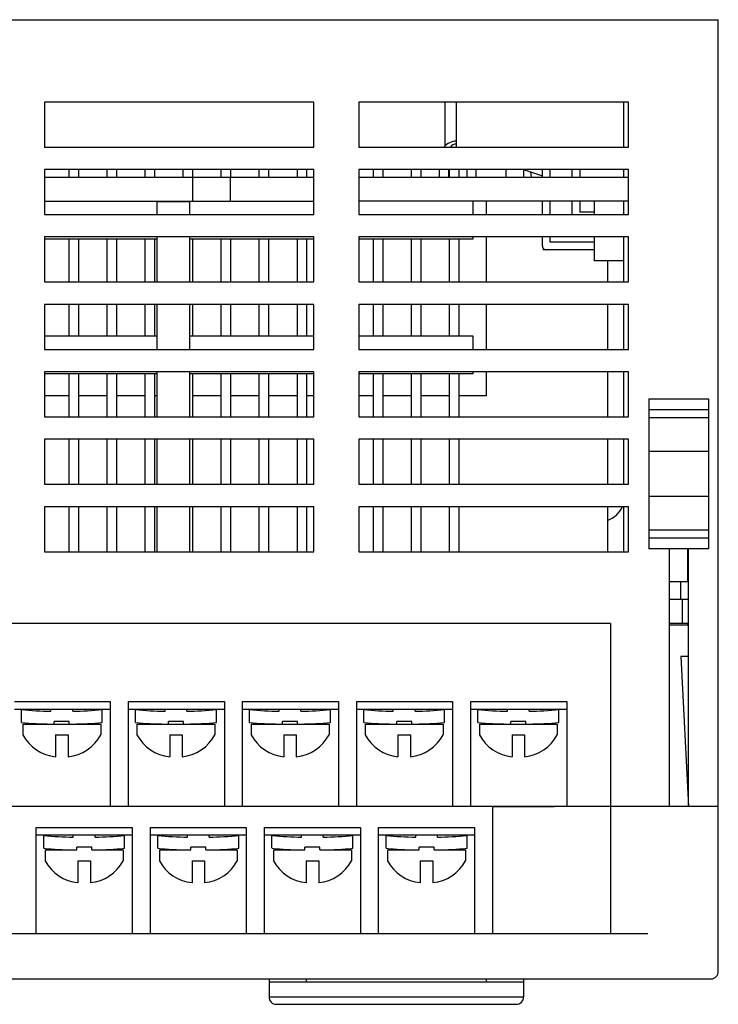
# Model space of a CAD drawing. Units: millimetres. Extents: x 114 to 4277, y 13 to 2879.
# Drawn here: x 1122 to 1168, y 1550 to 1616 of the extents above; entities that cross this region are included whole.
import ezdxf

# ---------------------------------------------------------------- set-up
doc = ezdxf.new("R2010")
doc.units = ezdxf.units.MM

msp = doc.modelspace()

# ---------------------------------------------------------------- linework, layer by layer
at = {"color": 7, "linetype": 'Continuous'}
for p, q in [((1033.338, 1615.892), (1168.338, 1615.892)), ((1168.338, 1552.392), (1168.338, 1615.892)), ((1141.338, 1610.392), (1123.338, 1610.392)), ((1123.338, 1610.392), (1123.338, 1607.392)), ((1141.338, 1607.392), (1141.338, 1610.392)), ((1162.338, 1610.392), (1144.338, 1610.392)), ((1144.338, 1610.392), (1144.338, 1607.392)), ((1150.088, 1610.392), (1150.088, 1607.443)), ((1150.838, 1610.392), (1150.838, 1607.392)), ((1162.038, 1607.392), (1162.038, 1610.392)), ((1162.338, 1607.392), (1162.338, 1610.392)), ((1123.338, 1607.392), (1141.338, 1607.392)), ((1144.338, 1607.392), (1162.338, 1607.392)), ((1141.338, 1605.892), (1123.338, 1605.892)), ((1123.338, 1605.892), (1123.338, 1602.892)), ((1124.968, 1605.892), (1124.968, 1605.392)), ((1125.608, 1605.892), (1125.608, 1605.392)), ((1127.508, 1605.892), (1127.508, 1605.392)), ((1128.148, 1605.892), (1128.148, 1605.392)), ((1130.048, 1605.892), (1130.048, 1605.392)), ((1130.688, 1605.892), (1130.688, 1605.392)), ((1132.588, 1605.892), (1132.588, 1605.392)), ((1133.228, 1605.892), (1133.228, 1605.392)), ((1135.128, 1605.892), (1135.128, 1605.392)), ((1135.768, 1605.892), (1135.768, 1605.392)), ((1137.668, 1605.892), (1137.668, 1605.392)), ((1138.308, 1605.892), (1138.308, 1605.392)), ((1140.208, 1605.892), (1140.208, 1605.392)), ((1140.848, 1605.892), (1140.848, 1605.392)), ((1141.338, 1602.892), (1141.338, 1605.892)), ((1162.338, 1605.892), (1144.338, 1605.892)), ((1144.338, 1605.892), (1144.338, 1602.892)), ((1145.288, 1605.892), (1145.288, 1605.392)), ((1145.928, 1605.892), (1145.928, 1605.392)), ((1147.828, 1605.892), (1147.828, 1605.392)), ((1148.468, 1605.892), (1148.468, 1605.392)), ((1149.713, 1605.392), (1149.713, 1605.892)), ((1150.348, 1605.392), (1150.348, 1605.892)), ((1150.368, 1605.892), (1150.368, 1605.392)), ((1151.008, 1605.892), (1151.008, 1605.392)), ((1151.548, 1605.892), (1151.548, 1605.392)), ((1152.163, 1605.392), (1152.163, 1605.892)), ((1154.158, 1605.892), (1154.158, 1605.392)), ((1155.338, 1605.892), (1156.588, 1605.475)), ((1155.358, 1605.392), (1155.358, 1605.885)), ((1155.79, 1605.741), (1155.84, 1605.413)), ((1156.588, 1605.392), (1156.588, 1605.892)), ((1157.088, 1605.892), (1157.088, 1605.392)), ((1158.588, 1605.392), (1158.588, 1605.892)), ((1159.088, 1605.892), (1159.088, 1605.392)), ((1162.038, 1605.392), (1162.038, 1605.892)), ((1162.338, 1602.892), (1162.338, 1605.892)), ((1123.338, 1605.392), (1141.338, 1605.392)), ((1133.238, 1605.392), (1133.238, 1603.792)), ((1135.738, 1605.392), (1135.738, 1603.792)), ((1144.338, 1605.392), (1162.338, 1605.392)), ((1123.338, 1603.792), (1141.338, 1603.792)), ((1133.038, 1603.742), (1130.838, 1603.742)), ((1130.838, 1603.742), (1130.838, 1602.892)), ((1133.038, 1603.742), (1133.038, 1602.892)), ((1162.338, 1603.792), (1144.338, 1603.792)), ((1151.958, 1603.792), (1151.958, 1602.892)), ((1152.838, 1603.792), (1152.838, 1602.892)), ((1156.588, 1602.892), (1156.588, 1603.792)), ((1157.088, 1603.792), (1157.088, 1602.892)), ((1158.588, 1602.892), (1158.588, 1603.792)), ((1159.088, 1603.792), (1159.088, 1603.042)), ((1160.038, 1603.792), (1160.038, 1602.892)), ((1162.038, 1602.892), (1162.038, 1603.792)), ((1123.338, 1602.892), (1141.338, 1602.892)), ((1144.338, 1602.892), (1162.338, 1602.892)), ((1160.038, 1603.042), (1159.088, 1603.042)), ((1141.338, 1601.392), (1123.338, 1601.392)), ((1123.338, 1601.392), (1123.338, 1598.392)), ((1130.838, 1601.252), (1123.338, 1601.252)), ((1124.968, 1601.252), (1124.968, 1598.392)), ((1125.608, 1601.252), (1125.608, 1598.392)), ((1127.508, 1601.252), (1127.508, 1598.392)), ((1128.148, 1601.252), (1128.148, 1598.392)), ((1130.048, 1601.252), (1130.048, 1598.392)), ((1130.688, 1601.252), (1130.688, 1598.392)), ((1130.838, 1601.392), (1130.838, 1598.392)), ((1133.038, 1601.392), (1133.038, 1598.392)), ((1141.338, 1601.252), (1133.038, 1601.252)), ((1133.228, 1601.252), (1133.228, 1598.392)), ((1135.128, 1601.252), (1135.128, 1598.392)), ((1135.768, 1601.252), (1135.768, 1598.392)), ((1137.668, 1601.252), (1137.668, 1598.392)), ((1138.308, 1601.252), (1138.308, 1598.392)), ((1140.208, 1601.252), (1140.208, 1598.392)), ((1140.848, 1601.252), (1140.848, 1598.392)), ((1141.338, 1598.392), (1141.338, 1601.392)), ((1162.338, 1601.392), (1144.338, 1601.392)), ((1144.338, 1601.392), (1144.338, 1598.392)), ((1151.958, 1601.252), (1144.338, 1601.252)), ((1145.288, 1601.252), (1145.288, 1598.392)), ((1145.928, 1601.252), (1145.928, 1598.392)), ((1147.828, 1601.252), (1147.828, 1598.392)), ((1148.468, 1601.252), (1148.468, 1598.392)), ((1150.368, 1601.252), (1150.368, 1598.392)), ((1151.008, 1601.252), (1151.008, 1598.392)), ((1151.958, 1601.392), (1151.958, 1601.252)), ((1152.838, 1601.392), (1152.838, 1598.392)), ((1156.588, 1600.792), (1156.588, 1601.392)), ((1157.088, 1601.392), (1157.088, 1601.042)), ((1160.038, 1601.392), (1160.038, 1599.792)), ((1162.038, 1598.392), (1162.038, 1601.392)), ((1162.338, 1598.392), (1162.338, 1601.392)), ((1156.638, 1600.641), (1156.638, 1600.542)), ((1160.038, 1600.542), (1156.638, 1600.542)), ((1160.038, 1601.042), (1157.088, 1601.042)), ((1162.038, 1599.792), (1160.038, 1599.792)), ((1160.938, 1599.792), (1160.938, 1598.392)), ((1123.338, 1598.392), (1141.338, 1598.392)), ((1144.338, 1598.392), (1162.338, 1598.392)), ((1141.338, 1596.892), (1123.338, 1596.892)), ((1123.338, 1596.892), (1123.338, 1593.892)), ((1124.968, 1596.892), (1124.968, 1594.795)), ((1125.608, 1596.892), (1125.608, 1594.795)), ((1127.508, 1596.892), (1127.508, 1594.795)), ((1128.148, 1596.892), (1128.148, 1594.795)), ((1130.048, 1596.892), (1130.048, 1594.795)), ((1130.688, 1596.892), (1130.688, 1594.795)), ((1130.838, 1596.892), (1130.838, 1593.892)), ((1133.038, 1596.892), (1133.038, 1593.892)), ((1133.228, 1596.892), (1133.228, 1594.795)), ((1135.128, 1596.892), (1135.128, 1594.795)), ((1135.768, 1596.892), (1135.768, 1594.795)), ((1137.668, 1596.892), (1137.668, 1594.795)), ((1138.308, 1596.892), (1138.308, 1594.795)), ((1140.208, 1596.892), (1140.208, 1594.795)), ((1140.848, 1596.892), (1140.848, 1594.795)), ((1141.338, 1593.892), (1141.338, 1596.892)), ((1162.338, 1596.892), (1144.338, 1596.892)), ((1144.338, 1596.892), (1144.338, 1593.892)), ((1145.288, 1596.892), (1145.288, 1594.795)), ((1145.928, 1596.892), (1145.928, 1594.795)), ((1147.828, 1596.892), (1147.828, 1594.795)), ((1148.468, 1596.892), (1148.468, 1594.795)), ((1150.368, 1596.892), (1150.368, 1594.795)), ((1151.008, 1596.892), (1151.008, 1594.795)), ((1152.838, 1596.892), (1152.838, 1593.892)), ((1160.938, 1596.892), (1160.938, 1593.892)), ((1162.038, 1593.892), (1162.038, 1596.892)), ((1162.338, 1593.892), (1162.338, 1596.892)), ((1123.338, 1594.795), (1130.838, 1594.795)), ((1133.038, 1594.795), (1141.338, 1594.795)), ((1144.338, 1594.795), (1151.958, 1594.795)), ((1151.958, 1594.795), (1151.958, 1593.892)), ((1123.338, 1593.892), (1141.338, 1593.892)), ((1144.338, 1593.892), (1162.338, 1593.892)), ((1141.338, 1592.392), (1123.338, 1592.392)), ((1123.338, 1592.392), (1123.338, 1589.392)), ((1130.838, 1592.252), (1123.338, 1592.252)), ((1124.968, 1592.252), (1124.968, 1589.392)), ((1125.608, 1592.252), (1125.608, 1589.392)), ((1127.508, 1592.252), (1127.508, 1589.392)), ((1128.148, 1592.252), (1128.148, 1589.392)), ((1130.048, 1592.252), (1130.048, 1589.392)), ((1130.688, 1592.252), (1130.688, 1589.392)), ((1130.838, 1592.392), (1130.838, 1589.392)), ((1133.038, 1592.392), (1133.038, 1589.392)), ((1141.338, 1592.252), (1133.038, 1592.252)), ((1133.228, 1592.252), (1133.228, 1589.392)), ((1135.128, 1592.252), (1135.128, 1589.392)), ((1135.768, 1592.252), (1135.768, 1589.392)), ((1137.668, 1592.252), (1137.668, 1589.392)), ((1138.308, 1592.252), (1138.308, 1589.392)), ((1140.208, 1592.252), (1140.208, 1589.392)), ((1140.848, 1592.252), (1140.848, 1589.392)), ((1141.338, 1589.392), (1141.338, 1592.392)), ((1162.338, 1592.392), (1144.338, 1592.392)), ((1144.338, 1592.392), (1144.338, 1589.392)), ((1151.958, 1592.252), (1144.338, 1592.252)), ((1145.288, 1592.252), (1145.288, 1589.392)), ((1145.928, 1592.252), (1145.928, 1589.392)), ((1147.828, 1592.252), (1147.828, 1589.392)), ((1148.468, 1592.252), (1148.468, 1589.392)), ((1150.368, 1592.252), (1150.368, 1589.392)), ((1151.008, 1592.252), (1151.008, 1589.392)), ((1151.958, 1592.392), (1151.958, 1592.252)), ((1152.838, 1592.392), (1152.838, 1590.792)), ((1160.938, 1592.392), (1160.938, 1589.392)), ((1162.038, 1589.392), (1162.038, 1592.392)), ((1162.338, 1589.392), (1162.338, 1592.392)), ((1124.968, 1590.792), (1123.338, 1590.792)), ((1127.508, 1590.792), (1125.608, 1590.792)), ((1130.048, 1590.792), (1128.148, 1590.792)), ((1130.838, 1590.792), (1130.688, 1590.792)), ((1135.128, 1590.792), (1133.228, 1590.792)), ((1137.668, 1590.792), (1135.768, 1590.792)), ((1140.208, 1590.792), (1138.308, 1590.792)), ((1141.338, 1590.792), (1140.848, 1590.792)), ((1145.288, 1590.792), (1144.338, 1590.792)), ((1147.828, 1590.792), (1145.928, 1590.792)), ((1150.368, 1590.792), (1148.468, 1590.792)), ((1152.838, 1590.792), (1151.008, 1590.792)), ((1163.688, 1590.592), (1167.688, 1590.592)), ((1163.688, 1590.592), (1163.688, 1580.592)), ((1167.688, 1590.592), (1167.688, 1580.592)), ((1123.338, 1589.392), (1141.338, 1589.392)), ((1144.338, 1589.392), (1162.338, 1589.392)), ((1163.688, 1589.892), (1167.688, 1589.892)), ((1163.688, 1589.342), (1167.688, 1589.342)), ((1141.338, 1587.892), (1123.338, 1587.892)), ((1123.338, 1587.892), (1123.338, 1584.892)), ((1124.968, 1587.892), (1124.968, 1584.892)), ((1125.608, 1587.892), (1125.608, 1584.892)), ((1127.508, 1587.892), (1127.508, 1584.892)), ((1128.148, 1587.892), (1128.148, 1584.892)), ((1130.048, 1587.892), (1130.048, 1584.892)), ((1130.688, 1587.892), (1130.688, 1584.892)), ((1130.838, 1587.892), (1130.838, 1584.892)), ((1133.038, 1587.892), (1133.038, 1584.892)), ((1133.228, 1587.892), (1133.228, 1584.892)), ((1135.128, 1587.892), (1135.128, 1584.892)), ((1135.768, 1587.892), (1135.768, 1584.892)), ((1137.668, 1587.892), (1137.668, 1584.892)), ((1138.308, 1587.892), (1138.308, 1584.892)), ((1140.208, 1587.892), (1140.208, 1584.892)), ((1140.848, 1587.892), (1140.848, 1584.892)), ((1141.338, 1584.892), (1141.338, 1587.892)), ((1162.338, 1587.892), (1144.338, 1587.892)), ((1144.338, 1587.892), (1144.338, 1584.892)), ((1145.288, 1587.892), (1145.288, 1584.892)), ((1145.928, 1587.892), (1145.928, 1584.892)), ((1147.828, 1587.892), (1147.828, 1584.892)), ((1148.468, 1587.892), (1148.468, 1584.892)), ((1150.368, 1587.892), (1150.368, 1584.892)), ((1151.008, 1587.892), (1151.008, 1584.892)), ((1160.938, 1587.892), (1160.938, 1584.892)), ((1162.038, 1584.892), (1162.038, 1587.892)), ((1162.338, 1584.892), (1162.338, 1587.892)), ((1163.688, 1587.092), (1167.688, 1587.092)), ((1123.338, 1584.892), (1141.338, 1584.892)), ((1144.338, 1584.892), (1162.338, 1584.892)), ((1163.688, 1584.092), (1167.688, 1584.092)), ((1141.338, 1583.392), (1123.338, 1583.392)), ((1123.338, 1583.392), (1123.338, 1580.392)), ((1124.968, 1583.392), (1124.968, 1580.392)), ((1125.608, 1583.392), (1125.608, 1580.392)), ((1127.508, 1583.392), (1127.508, 1580.392)), ((1128.148, 1583.392), (1128.148, 1580.392)), ((1130.048, 1583.392), (1130.048, 1580.392)), ((1130.688, 1583.392), (1130.688, 1580.392)), ((1130.838, 1583.392), (1130.838, 1580.392)), ((1133.038, 1583.392), (1133.038, 1580.392)), ((1133.228, 1583.392), (1133.228, 1580.392)), ((1135.128, 1583.392), (1135.128, 1580.392)), ((1135.768, 1583.392), (1135.768, 1580.392)), ((1137.668, 1583.392), (1137.668, 1580.392)), ((1138.308, 1583.392), (1138.308, 1580.392)), ((1140.208, 1583.392), (1140.208, 1580.392)), ((1140.848, 1583.392), (1140.848, 1580.392)), ((1141.338, 1580.392), (1141.338, 1583.392)), ((1162.338, 1583.392), (1144.338, 1583.392)), ((1144.338, 1583.392), (1144.338, 1580.392)), ((1145.288, 1583.392), (1145.288, 1580.392)), ((1145.928, 1583.392), (1145.928, 1580.392)), ((1147.828, 1583.392), (1147.828, 1580.392)), ((1148.468, 1583.392), (1148.468, 1580.392)), ((1150.368, 1583.392), (1150.368, 1580.392)), ((1151.008, 1583.392), (1151.008, 1580.392)), ((1160.938, 1583.392), (1160.938, 1580.392)), ((1162.038, 1580.392), (1162.038, 1583.392)), ((1162.338, 1580.392), (1162.338, 1583.392)), ((1163.688, 1581.842), (1167.688, 1581.842)), ((1167.688, 1581.292), (1163.688, 1581.292)), ((1123.338, 1580.392), (1141.338, 1580.392)), ((1144.338, 1580.392), (1162.338, 1580.392)), ((1167.688, 1580.592), (1163.688, 1580.592)), ((1165.088, 1563.392), (1165.088, 1580.592)), ((1166.288, 1580.592), (1166.288, 1578.392)), ((1166.338, 1563.392), (1166.338, 1580.592)), ((1166.288, 1578.392), (1165.088, 1578.392)), ((1165.838, 1577.192), (1165.838, 1578.392)), ((1166.338, 1577.192), (1165.088, 1577.192)), ((1165.928, 1577.192), (1165.928, 1575.592)), ((1161.138, 1575.592), (1060.838, 1575.592)), ((1161.138, 1575.592), (1161.138, 1554.892)), ((1166.338, 1575.592), (1165.088, 1575.592)), ((1166.338, 1575.492), (1165.088, 1575.492)), ((1166.288, 1575.592), (1166.288, 1575.492)), ((1166.338, 1573.392), (1165.838, 1573.392)), ((1165.838, 1573.392), (1166.338, 1563.392)), ((1168.338, 1563.392), (1033.338, 1563.392)), ((1163.638, 1554.892), (1058.338, 1554.892)), ((1033.838, 1551.892), (1167.838, 1551.892)), ((1138.338, 1551.892), (1138.338, 1550.692)), ((1140.838, 1551.692), (1140.838, 1551.892)), ((1152.838, 1551.892), (1152.838, 1551.692)), ((1155.338, 1551.892), (1155.338, 1550.692)), ((1138.338, 1551.692), (1155.338, 1551.692)), ((1138.338, 1550.692), (1155.338, 1550.692)), ((1138.838, 1550.192), (1154.838, 1550.192))]:
    msp.add_line(p, q, dxfattribs=at)
at = {"color": 7}
for p, q in [((1121.339, 1570.392), (1127.739, 1570.392)), ((1127.739, 1570.392), (1127.739, 1563.392)), ((1128.959, 1563.392), (1128.959, 1570.392)), ((1128.959, 1570.392), (1135.359, 1570.392)), ((1135.359, 1570.392), (1135.359, 1563.392)), ((1136.579, 1563.392), (1136.579, 1570.392)), ((1136.579, 1570.392), (1142.979, 1570.392)), ((1142.979, 1570.392), (1142.979, 1563.392)), ((1144.199, 1563.392), (1144.199, 1570.392)), ((1144.199, 1570.392), (1150.599, 1570.392)), ((1150.599, 1570.392), (1150.599, 1563.392)), ((1151.819, 1563.392), (1151.819, 1570.392)), ((1151.819, 1570.392), (1158.219, 1570.392)), ((1158.219, 1570.392), (1158.219, 1563.392)), ((1121.339, 1569.892), (1127.739, 1569.892)), ((1121.804, 1569), (1121.804, 1569.857)), ((1123.779, 1569.752), (1123.779, 1569.892)), ((1125.229, 1569.752), (1125.229, 1569.892)), ((1127.204, 1569), (1127.204, 1569.857)), ((1128.959, 1569.892), (1135.359, 1569.892)), ((1129.424, 1569), (1129.424, 1569.857)), ((1131.399, 1569.752), (1131.399, 1569.892)), ((1132.849, 1569.752), (1132.849, 1569.892)), ((1134.824, 1569), (1134.824, 1569.857)), ((1136.579, 1569.892), (1142.979, 1569.892)), ((1137.044, 1569), (1137.044, 1569.857)), ((1139.019, 1569.752), (1139.019, 1569.892)), ((1140.469, 1569.752), (1140.469, 1569.892)), ((1142.444, 1569), (1142.444, 1569.857)), ((1144.199, 1569.892), (1150.599, 1569.892)), ((1144.664, 1569), (1144.664, 1569.857)), ((1146.639, 1569.752), (1146.639, 1569.892)), ((1148.089, 1569.752), (1148.089, 1569.892)), ((1150.064, 1569), (1150.064, 1569.857)), ((1151.819, 1569.892), (1158.219, 1569.892)), ((1152.284, 1569), (1152.284, 1569.857)), ((1154.259, 1569.752), (1154.259, 1569.892)), ((1155.709, 1569.752), (1155.709, 1569.892)), ((1157.684, 1569), (1157.684, 1569.857)), ((1125.004, 1569.069), (1124.004, 1569.069)), ((1124.004, 1568.892), (1124.004, 1569.069)), ((1125.004, 1568.892), (1125.004, 1569.069)), ((1132.624, 1569.069), (1131.624, 1569.069)), ((1131.624, 1568.892), (1131.624, 1569.069)), ((1132.624, 1568.892), (1132.624, 1569.069)), ((1140.244, 1569.069), (1139.244, 1569.069)), ((1139.244, 1568.892), (1139.244, 1569.069)), ((1140.244, 1568.892), (1140.244, 1569.069)), ((1147.864, 1569.069), (1146.864, 1569.069)), ((1146.864, 1568.892), (1146.864, 1569.069)), ((1147.864, 1568.892), (1147.864, 1569.069)), ((1155.484, 1569.069), (1154.484, 1569.069)), ((1154.484, 1568.892), (1154.484, 1569.069)), ((1155.484, 1568.892), (1155.484, 1569.069)), ((1121.903, 1568.891), (1121.903, 1568.17)), ((1121.903, 1568.891), (1124.004, 1568.891)), ((1121.903, 1568.891), (1127.105, 1568.891)), ((1123.014, 1568.891), (1123.014, 1568.912)), ((1123.454, 1568.891), (1123.454, 1568.899)), ((1125.004, 1568.891), (1127.105, 1568.891)), ((1125.554, 1568.891), (1125.554, 1568.899)), ((1125.994, 1568.891), (1125.994, 1568.912)), ((1127.105, 1568.891), (1127.105, 1568.17)), ((1129.523, 1568.891), (1129.523, 1568.17)), ((1129.523, 1568.891), (1131.624, 1568.891)), ((1129.523, 1568.891), (1134.725, 1568.891)), ((1130.634, 1568.891), (1130.634, 1568.912)), ((1131.074, 1568.891), (1131.074, 1568.899)), ((1132.624, 1568.891), (1134.725, 1568.891)), ((1133.174, 1568.891), (1133.174, 1568.899)), ((1133.614, 1568.891), (1133.614, 1568.912)), ((1134.725, 1568.891), (1134.725, 1568.17)), ((1137.143, 1568.891), (1137.143, 1568.17)), ((1137.143, 1568.891), (1139.244, 1568.891)), ((1137.143, 1568.891), (1142.345, 1568.891)), ((1138.254, 1568.891), (1138.254, 1568.912)), ((1138.694, 1568.891), (1138.694, 1568.899)), ((1140.244, 1568.891), (1142.345, 1568.891)), ((1140.794, 1568.891), (1140.794, 1568.899)), ((1141.234, 1568.891), (1141.234, 1568.912)), ((1142.345, 1568.891), (1142.345, 1568.17)), ((1144.763, 1568.891), (1144.763, 1568.17)), ((1144.763, 1568.891), (1146.864, 1568.891)), ((1144.763, 1568.891), (1149.965, 1568.891)), ((1145.874, 1568.891), (1145.874, 1568.912)), ((1146.314, 1568.891), (1146.314, 1568.899)), ((1147.864, 1568.891), (1149.965, 1568.891)), ((1148.414, 1568.891), (1148.414, 1568.899)), ((1148.854, 1568.891), (1148.854, 1568.912)), ((1149.965, 1568.891), (1149.965, 1568.17)), ((1152.383, 1568.891), (1154.484, 1568.891)), ((1152.383, 1568.891), (1157.585, 1568.891)), ((1152.383, 1568.891), (1152.383, 1568.17)), ((1153.494, 1568.891), (1153.494, 1568.912)), ((1153.934, 1568.891), (1153.934, 1568.899)), ((1155.484, 1568.891), (1157.585, 1568.891)), ((1156.034, 1568.891), (1156.034, 1568.899)), ((1156.474, 1568.891), (1156.474, 1568.912)), ((1157.585, 1568.891), (1157.585, 1568.17)), ((1124.087, 1568.17), (1124.921, 1568.17)), ((1124.087, 1568.17), (1124.087, 1566.708)), ((1124.921, 1568.17), (1124.921, 1566.708)), ((1131.707, 1568.17), (1132.541, 1568.17)), ((1131.707, 1568.17), (1131.707, 1566.708)), ((1132.541, 1568.17), (1132.541, 1566.708)), ((1139.327, 1568.17), (1140.161, 1568.17)), ((1139.327, 1568.17), (1139.327, 1566.708)), ((1140.161, 1568.17), (1140.161, 1566.708)), ((1146.947, 1568.17), (1147.781, 1568.17)), ((1146.947, 1568.17), (1146.947, 1566.708)), ((1147.781, 1568.17), (1147.781, 1566.708)), ((1154.567, 1568.17), (1155.401, 1568.17)), ((1154.567, 1568.17), (1154.567, 1566.708)), ((1155.401, 1568.17), (1155.401, 1566.708)), ((1128.959, 1563.392), (1127.739, 1563.392)), ((1136.579, 1563.392), (1135.359, 1563.392)), ((1144.199, 1563.392), (1142.979, 1563.392)), ((1151.819, 1563.392), (1150.599, 1563.392)), ((1153.253, 1563.392), (1157.368, 1563.392)), ((1153.278, 1554.892), (1153.278, 1563.392)), ((1122.798, 1554.892), (1122.798, 1561.992)), ((1122.798, 1561.992), (1129.198, 1561.992)), ((1129.198, 1561.992), (1129.198, 1554.892)), ((1130.418, 1554.892), (1130.418, 1561.992)), ((1130.418, 1561.992), (1136.818, 1561.992)), ((1136.818, 1561.992), (1136.818, 1554.892)), ((1138.038, 1554.892), (1138.038, 1561.992)), ((1138.038, 1561.992), (1144.438, 1561.992)), ((1144.438, 1561.992), (1144.438, 1554.892)), ((1145.658, 1554.892), (1145.658, 1561.992)), ((1145.658, 1561.992), (1152.058, 1561.992)), ((1152.058, 1561.992), (1152.058, 1554.892)), ((1122.798, 1561.492), (1128.698, 1561.492)), ((1123.298, 1561.492), (1129.198, 1561.492)), ((1123.298, 1561.492), (1128.698, 1561.492)), ((1123.298, 1560.6), (1123.298, 1561.457)), ((1125.273, 1561.352), (1125.273, 1561.492)), ((1126.724, 1561.352), (1126.724, 1561.492)), ((1128.698, 1560.6), (1128.698, 1561.457)), ((1130.418, 1561.492), (1136.318, 1561.492)), ((1130.918, 1561.492), (1136.818, 1561.492)), ((1130.918, 1561.492), (1136.318, 1561.492)), ((1130.918, 1560.6), (1130.918, 1561.457)), ((1132.893, 1561.352), (1132.893, 1561.492)), ((1134.344, 1561.352), (1134.344, 1561.492)), ((1136.318, 1560.6), (1136.318, 1561.457)), ((1138.038, 1561.492), (1143.938, 1561.492)), ((1138.538, 1561.492), (1144.438, 1561.492)), ((1138.538, 1561.492), (1143.938, 1561.492)), ((1138.538, 1560.6), (1138.538, 1561.457)), ((1140.513, 1561.352), (1140.513, 1561.492)), ((1141.964, 1561.352), (1141.964, 1561.492)), ((1143.938, 1560.6), (1143.938, 1561.457)), ((1145.658, 1561.492), (1151.558, 1561.492)), ((1146.158, 1561.492), (1152.058, 1561.492)), ((1146.158, 1561.492), (1151.558, 1561.492)), ((1146.158, 1560.6), (1146.158, 1561.457)), ((1148.133, 1561.352), (1148.133, 1561.492)), ((1149.584, 1561.352), (1149.584, 1561.492)), ((1151.558, 1560.6), (1151.558, 1561.457)), ((1123.398, 1560.491), (1123.398, 1559.77)), ((1123.398, 1560.491), (1125.498, 1560.491)), ((1124.508, 1560.491), (1124.508, 1560.512)), ((1124.948, 1560.491), (1124.948, 1560.499)), ((1125.498, 1560.492), (1125.498, 1560.669)), ((1126.498, 1560.669), (1125.498, 1560.669)), ((1126.498, 1560.492), (1126.498, 1560.669)), ((1126.498, 1560.491), (1128.599, 1560.491)), ((1127.048, 1560.491), (1127.048, 1560.499)), ((1127.488, 1560.491), (1127.488, 1560.512)), ((1128.599, 1560.491), (1128.599, 1559.77)), ((1131.018, 1560.491), (1131.018, 1559.77)), ((1131.018, 1560.491), (1133.118, 1560.491)), ((1132.128, 1560.491), (1132.128, 1560.512)), ((1132.568, 1560.491), (1132.568, 1560.499)), ((1133.118, 1560.492), (1133.118, 1560.669)), ((1134.118, 1560.669), (1133.118, 1560.669)), ((1134.118, 1560.492), (1134.118, 1560.669)), ((1134.118, 1560.491), (1136.219, 1560.491)), ((1134.668, 1560.491), (1134.668, 1560.499)), ((1135.108, 1560.491), (1135.108, 1560.512)), ((1136.219, 1560.491), (1136.219, 1559.77)), ((1138.638, 1560.491), (1138.638, 1559.77)), ((1138.638, 1560.491), (1140.738, 1560.491)), ((1139.748, 1560.491), (1139.748, 1560.512)), ((1140.188, 1560.491), (1140.188, 1560.499)), ((1140.738, 1560.492), (1140.738, 1560.669)), ((1141.738, 1560.669), (1140.738, 1560.669)), ((1141.738, 1560.492), (1141.738, 1560.669)), ((1141.738, 1560.491), (1143.839, 1560.491)), ((1142.288, 1560.491), (1142.288, 1560.499)), ((1142.728, 1560.491), (1142.728, 1560.512)), ((1143.839, 1560.491), (1143.839, 1559.77)), ((1146.258, 1560.491), (1146.258, 1559.77)), ((1146.258, 1560.491), (1148.358, 1560.491)), ((1147.368, 1560.491), (1147.368, 1560.512)), ((1147.808, 1560.491), (1147.808, 1560.499)), ((1148.358, 1560.492), (1148.358, 1560.669)), ((1149.358, 1560.669), (1148.358, 1560.669)), ((1149.358, 1560.492), (1149.358, 1560.669)), ((1149.358, 1560.491), (1151.459, 1560.491)), ((1149.908, 1560.491), (1149.908, 1560.499)), ((1150.348, 1560.491), (1150.348, 1560.512)), ((1151.459, 1560.491), (1151.459, 1559.77)), ((1125.581, 1559.77), (1126.415, 1559.77)), ((1125.581, 1559.77), (1125.581, 1558.308)), ((1126.415, 1559.77), (1126.415, 1558.308)), ((1133.201, 1559.77), (1134.035, 1559.77)), ((1133.201, 1559.77), (1133.201, 1558.308)), ((1134.035, 1559.77), (1134.035, 1558.308)), ((1140.821, 1559.77), (1141.655, 1559.77)), ((1140.821, 1559.77), (1140.821, 1558.308)), ((1141.655, 1559.77), (1141.655, 1558.308)), ((1148.441, 1559.77), (1149.275, 1559.77)), ((1148.441, 1559.77), (1148.441, 1558.308)), ((1149.275, 1559.77), (1149.275, 1558.308))]:
    msp.add_line(p, q, dxfattribs=at)
at = {"color": 7, "linetype": 'Continuous'}
for centre, radius, start, end in [((1150.913, 1606.592), 1.2, 93.64058, 137.582), ((1150.848, 1607.092), 0.5, 91.19862, 143.01989), ((1156.838, 1600.792), 0.25, 180, 270), ((1160.322, 1584.158), 1.787, 290.50754, 334.49382), ((1167.838, 1552.392), 0.5, 270, 0), ((1138.838, 1550.692), 0.5, 180, 270), ((1154.838, 1550.692), 0.5, 270, 0)]:
    msp.add_arc(centre, radius, start, end, dxfattribs=at)
at = {"color": 7}
for centre, radius, start, end in [((1123.834, 1589.486), 19.734, 264.09466, 269.83819), ((1125.174, 1589.486), 19.734, 270.16181, 275.90534), ((1131.454, 1589.486), 19.734, 264.09466, 269.83819), ((1132.794, 1589.486), 19.734, 270.16181, 275.90534), ((1139.074, 1589.486), 19.734, 264.09466, 269.83819), ((1140.414, 1589.486), 19.734, 270.16181, 275.90534), ((1146.694, 1589.486), 19.734, 264.09466, 269.83819), ((1148.034, 1589.486), 19.734, 270.16181, 275.90534), ((1154.314, 1589.486), 19.734, 264.09466, 269.83819), ((1155.654, 1589.486), 19.734, 270.16181, 275.90534), ((1123.834, 1588.629), 19.734, 264.09466, 269.83819), ((1125.174, 1588.629), 19.734, 270.16181, 275.90534), ((1131.454, 1588.629), 19.734, 264.09466, 269.83819), ((1132.794, 1588.629), 19.734, 270.16181, 275.90534), ((1139.074, 1588.629), 19.734, 264.09466, 269.83819), ((1140.414, 1588.629), 19.734, 270.16181, 275.90534), ((1146.694, 1588.629), 19.734, 264.09466, 269.83819), ((1148.034, 1588.629), 19.734, 270.16181, 275.90534), ((1154.314, 1588.629), 19.734, 264.09466, 269.83819), ((1155.654, 1588.629), 19.734, 270.16181, 275.90534), ((1124.349, 1569.46), 2.764, 207.80363, 264.56927), ((1124.66, 1569.46), 2.764, 275.43073, 332.19637), ((1131.969, 1569.46), 2.764, 207.80363, 264.56927), ((1132.28, 1569.46), 2.764, 275.43073, 332.19637), ((1139.589, 1569.46), 2.764, 207.80363, 264.56927), ((1139.9, 1569.46), 2.764, 275.43073, 332.19637), ((1147.209, 1569.46), 2.764, 207.80363, 264.56927), ((1147.52, 1569.46), 2.764, 275.43073, 332.19637), ((1154.829, 1569.46), 2.764, 207.80363, 264.56927), ((1155.14, 1569.46), 2.764, 275.43073, 332.19637), ((1125.329, 1581.086), 19.734, 264.09466, 269.83819), ((1126.668, 1581.086), 19.734, 270.16181, 275.90534), ((1132.949, 1581.086), 19.734, 264.09466, 269.83819), ((1134.288, 1581.086), 19.734, 270.16181, 275.90534), ((1140.569, 1581.086), 19.734, 264.09466, 269.83819), ((1141.908, 1581.086), 19.734, 270.16181, 275.90534), ((1148.189, 1581.086), 19.734, 264.09466, 269.83819), ((1149.528, 1581.086), 19.734, 270.16181, 275.90534), ((1125.329, 1580.229), 19.734, 264.09466, 269.83819), ((1126.668, 1580.229), 19.734, 270.16181, 275.90534), ((1132.949, 1580.229), 19.734, 264.09466, 269.83819), ((1134.288, 1580.229), 19.734, 270.16181, 275.90534), ((1140.569, 1580.229), 19.734, 264.09466, 269.83819), ((1141.908, 1580.229), 19.734, 270.16181, 275.90534), ((1148.189, 1580.229), 19.734, 264.09466, 269.83819), ((1149.528, 1580.229), 19.734, 270.16181, 275.90534), ((1125.843, 1561.06), 2.764, 207.80363, 264.56927), ((1126.154, 1561.06), 2.764, 275.43073, 332.19637), ((1133.463, 1561.06), 2.764, 207.80363, 264.56927), ((1133.774, 1561.06), 2.764, 275.43073, 332.19637), ((1141.083, 1561.06), 2.764, 207.80363, 264.56927), ((1141.394, 1561.06), 2.764, 275.43073, 332.19637), ((1148.703, 1561.06), 2.764, 207.80363, 264.56927), ((1149.014, 1561.06), 2.764, 275.43073, 332.19637)]:
    msp.add_arc(centre, radius, start, end, dxfattribs=at)

doc.saveas('drawing.dxf')
